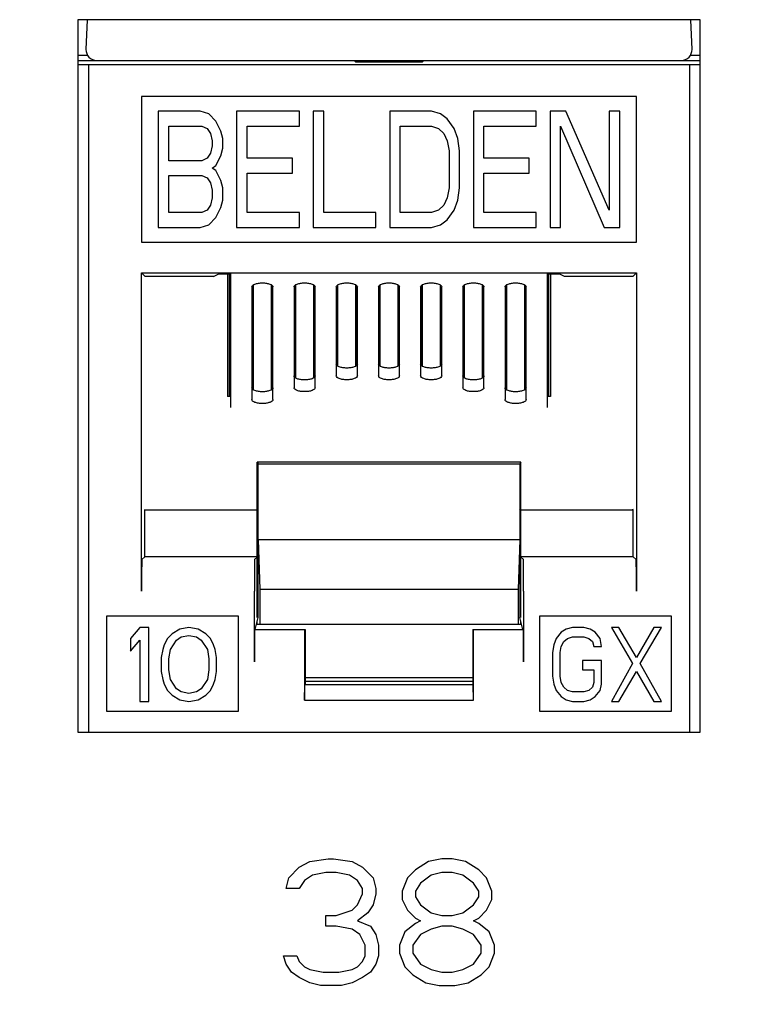
# Model space of a CAD drawing. Extents: x 0 to 25.5, y 0 to 16.5.
# Drawn here: x 6.7 to 7, y 5.9 to 6.4 of the extents above; entities that cross this region are included whole.
import ezdxf

# ---------------------------------------------------------------- set-up
doc = ezdxf.new("R2010")
doc.units = 0
doc.header["$LTSCALE"] = 1.871982911
doc.header["$MEASUREMENT"] = 0
doc.header["$PDMODE"] = 3
doc.header["$PDSIZE"] = 0.3125
doc.layers.get('0').update_dxf_attribs({"linetype": 'CONTINUOUS'})
doc.layers.get('DEFPOINTS').update_dxf_attribs({"linetype": 'CONTINUOUS'})
doc.layers.add('0_COMPONENTS', color=7, linetype='CONTINUOUS')
doc.styles.get("Standard").update_dxf_attribs({"font": 'txt', "width": 0.8})
doc.dimstyles.new('DIMSTYLE_1', dxfattribs={"dimtxt": 0.15, "dimasz": 0.1875, "dimexe": 0.18, "dimexo": 0.0625, "dimgap": 0.09, "dimtad": 0, "dimtih": 1, "dimtoh": 1, "dimdec": 1, "dimzin": 4, "dimtxsty": 'STANDARD', "dimblk": 'CLOSED', "dimblk1": 'CLOSED', "dimblk2": 'CLOSED', "dimcen": 0.09, "dimazin": 3, "dimtfac": 1, "dimtdec": 1, "dimtofl": 0, "dimtmove": 0, "dimatfit": 3, "dimtolj": 1, "dimtzin": 4})

# ---------------------------------------------------------------- blocks, each defined once
blk = doc.blocks.new('_CLOSED')
at = {"color": 0, "linetype": 'BYBLOCK'}
for p, q in [((0, 0), (-1, 0.1666666667)), ((-1, 0.1666666667), (-1, -0.1666666667)), ((-1, -0.1666666667), (0, 0)), ((-1, 0), (0, 0))]:
    blk.add_line(p, q, dxfattribs=at)
blk = doc.blocks.new('*D1')
at = {"color": 0, "linetype": 'BYBLOCK'}
for p, q in [((1.365578885664835, 6.12651193380238), (1.365578885664835, 4.965788543479572)), ((11.23557888566484, 6.12651193380238), (11.23557888566484, 4.965788543479572)), ((1.553078885664835, 5.145788543479572), (5.654962551754021, 5.145788543479572)), ((11.04807888566484, 5.145788543479572), (6.474962551754022, 5.145788543479572))]:
    blk.add_line(p, q, dxfattribs=at)
at = {"layer": 'DEFPOINTS', "color": 0, "linetype": 'BYBLOCK'}
for p in [(1.365578885664835, 6.18901193380238), (11.23557888566484, 6.18901193380238), (1.365578885664835, 5.145788543479572)]:
    blk.add_point(p, dxfattribs=at)
at = {"color": 0, "linetype": 'BYBLOCK', "xscale": 0.1875, "yscale": 0.1875, "zscale": 0.1875, "rotation": 180}
blk.add_blockref('_CLOSED', (1.365578885664835, 5.145788543479572), dxfattribs=at)
at = {"color": 0, "linetype": 'BYBLOCK', "xscale": 0.1875, "yscale": 0.1875, "zscale": 0.1875}
blk.add_blockref('_CLOSED', (11.23557888566484, 5.145788543479572), dxfattribs=at)
at = {"color": 0, "linetype": 'BYBLOCK', "insert": (6.064962551754022, 5.145788543479572), "char_height": 0.12, "attachment_point": 5}
blk.add_mtext('\\A1;19.74\\P [501.40]', dxfattribs=at)

msp = doc.modelspace()

# ---------------------------------------------------------------- linework, layer by layer
at = {"layer": '0_COMPONENTS', "color": 7, "linetype": 'CONTINUOUS'}
for p, q in [((6.678078885664835, 6.382011933802382), (6.678078885664835, 6.044511933802379)), ((6.973078885664833, 6.382011933802382), (6.678078885664835, 6.382011933802382)), ((6.682485625564837, 6.382011933802382), (6.681992807464837, 6.36789946830238)), ((6.969164963964836, 6.36789946830238), (6.968672145764835, 6.382011933802382)), ((6.973078885664833, 6.044511933802379), (6.973078885664833, 6.382011933802382)), ((6.678578885664834, 6.365273408002381), (6.682691609564834, 6.365273408002381)), ((6.678578885664834, 6.362638903102379), (6.686989761564835, 6.362638903102379)), ((6.686989761564835, 6.362724970802379), (6.964168009864835, 6.362724970802379)), ((6.809097741464832, 6.362638903102379), (6.809830854164836, 6.361905790402382)), ((6.809831951564835, 6.362731489602382), (6.809830854164836, 6.361905790402382)), ((6.841326917164835, 6.361905790402382), (6.809830854164836, 6.361905790402382)), ((6.841326917264837, 6.361905790402382), (6.841325819864835, 6.362731489602382)), ((6.842060029964834, 6.362638903102379), (6.841326917164835, 6.361905790402382)), ((6.964168009864835, 6.362638903102379), (6.972578885664838, 6.362638903102379)), ((6.968468810464834, 6.365273408002381), (6.972578885664838, 6.365273408002381)), ((6.678578885664834, 6.360761821502379), (6.972578885664838, 6.360761821502379)), ((6.683203885664835, 6.36076193380238), (6.683203885664835, 6.044511933802379)), ((6.967953885664834, 6.36076193380238), (6.967953885664834, 6.044511933802379)), ((6.708328885664834, 6.345636933802382), (6.708328885664834, 6.276636933802379)), ((6.942828885664838, 6.345636933802382), (6.708328885664834, 6.345636933802382)), ((6.942828885664838, 6.276636933802379), (6.942828885664838, 6.345636933802382)), ((6.716266385364833, 6.33863693400238), (6.716266385364833, 6.283636934002381)), ((6.736066385364836, 6.33863693400238), (6.716266385364833, 6.33863693400238)), ((6.740191386164835, 6.337466721402379), (6.736066385364836, 6.33863693400238)), ((6.753391385364836, 6.33863693400238), (6.753391385364836, 6.283636934002381)), ((6.783091385364834, 6.33863693400238), (6.753391385364836, 6.33863693400238)), ((6.783091385364834, 6.331615658202381), (6.783091385364834, 6.33863693400238)), ((6.789691383764833, 6.33863693400238), (6.789691383764833, 6.283636934002381)), ((6.794641383764834, 6.33863693400238), (6.789691383764833, 6.33863693400238)), ((6.794641383764834, 6.290658210602381), (6.794641383764834, 6.33863693400238)), ((6.825991382164837, 6.33863693400238), (6.825991382164837, 6.283636934002381)), ((6.845791382164833, 6.33863693400238), (6.825991382164837, 6.33863693400238)), ((6.849916385364835, 6.337466721402379), (6.845791382164833, 6.33863693400238)), ((6.865591382164837, 6.33863693400238), (6.865591382164837, 6.283636934002381)), ((6.895291391664834, 6.33863693400238), (6.865591382164837, 6.33863693400238)), ((6.895291391664834, 6.331615658202381), (6.895291391664834, 6.33863693400238)), ((6.901891385364834, 6.33863693400238), (6.901891385364834, 6.283636934002381)), ((6.909316385364832, 6.33863693400238), (6.901891385364834, 6.33863693400238)), ((6.929941391664833, 6.291828423202382), (6.909316385364832, 6.33863693400238)), ((6.929941391664833, 6.33863693400238), (6.929941391664833, 6.291828423202382)), ((6.934891391664834, 6.33863693400238), (6.929941391664833, 6.33863693400238)), ((6.934891391664834, 6.283636934002381), (6.934891391664834, 6.33863693400238)), ((6.743491385364834, 6.333956083502379), (6.740191386164835, 6.337466721402379)), ((6.745966385364834, 6.329275233002377), (6.743491385364834, 6.333956083502379)), ((6.853216382164835, 6.335126296102381), (6.849916385364835, 6.337466721402379)), ((6.856516388464833, 6.330445445602379), (6.853216382164835, 6.335126296102381)), ((6.721216385364833, 6.315232678202378), (6.721216385364833, 6.331615658202381)), ((6.721216385364833, 6.331615658202381), (6.736891384564835, 6.331615658202381)), ((6.736891384564835, 6.331615658202381), (6.739366384564835, 6.330445445602379)), ((6.739366384564835, 6.330445445602379), (6.741016385364837, 6.328105020302381)), ((6.746791384564837, 6.325764595102378), (6.745966385364834, 6.329275233002377)), ((6.758341385364837, 6.316402890802379), (6.758341385364837, 6.331615658202381)), ((6.758341385364837, 6.331615658202381), (6.783091385364834, 6.331615658202381)), ((6.830941382164838, 6.290658210602381), (6.830941382164838, 6.331615658202381)), ((6.830941382164838, 6.331615658202381), (6.845791382164833, 6.331615658202381)), ((6.845791382164833, 6.331615658202381), (6.849091388464835, 6.330445445602379)), ((6.849091388464835, 6.330445445602379), (6.851566388464835, 6.328105020302381)), ((6.858166382164836, 6.325764595102378), (6.856516388464833, 6.330445445602379)), ((6.870541382164838, 6.316402890802379), (6.870541382164838, 6.331615658202381)), ((6.870541382164838, 6.331615658202381), (6.895291391664834, 6.331615658202381)), ((6.906841385364835, 6.283636934002381), (6.906841385364835, 6.331615658202381)), ((6.906841385364835, 6.331615658202381), (6.927466391664836, 6.283636934002381)), ((6.741016385364837, 6.328105020302381), (6.741841384564836, 6.324594379202381)), ((6.741841384564836, 6.324594379202381), (6.741841384564836, 6.322253953902383)), ((6.746791384564837, 6.321083741302381), (6.746791384564837, 6.325764595102378)), ((6.851566388464835, 6.328105020302381), (6.853216382164835, 6.324594379202381)), ((6.853216382164835, 6.324594379202381), (6.854041388464836, 6.319913528702379)), ((6.858991388464837, 6.319913528702379), (6.858166382164836, 6.325764595102378)), ((6.741841384564836, 6.322253953902383), (6.741016385364837, 6.318743316102381)), ((6.745966385364834, 6.317573103402381), (6.746791384564837, 6.321083741302381)), ((6.854041388464836, 6.319913528702379), (6.854041388464836, 6.30236033760238)), ((6.858991388464837, 6.30236033760238), (6.858991388464837, 6.319913528702379)), ((6.736891384564835, 6.315232678202378), (6.721216385364833, 6.315232678202378)), ((6.739366384564835, 6.316402890802379), (6.736891384564835, 6.315232678202378)), ((6.741016385364837, 6.318743316102381), (6.739366384564835, 6.316402890802379)), ((6.743491385364834, 6.31289225290238), (6.745966385364834, 6.317573103402381)), ((6.779791383764834, 6.316402890802379), (6.758341385364837, 6.316402890802379)), ((6.779791383764834, 6.30938161500238), (6.779791383764834, 6.316402890802379)), ((6.891991385364832, 6.316402890802379), (6.870541382164838, 6.316402890802379)), ((6.891991385364832, 6.30938161500238), (6.891991385364832, 6.316402890802379)), ((6.741841384564836, 6.311722040302378), (6.743491385364834, 6.31289225290238)), ((6.743491385364834, 6.31055182770238), (6.741841384564836, 6.311722040302378)), ((6.745966385364834, 6.305870977202382), (6.743491385364834, 6.31055182770238)), ((6.721216385364833, 6.290658210602381), (6.721216385364833, 6.308211402402378)), ((6.721216385364833, 6.308211402402378), (6.736891384564835, 6.308211402402378)), ((6.736891384564835, 6.308211402402378), (6.739366384564835, 6.30704118980238)), ((6.739366384564835, 6.30704118980238), (6.741016385364837, 6.304700764502378)), ((6.746791384564837, 6.30236033760238), (6.745966385364834, 6.305870977202382)), ((6.758341385364837, 6.290658210602381), (6.758341385364837, 6.30938161500238)), ((6.758341385364837, 6.30938161500238), (6.779791383764834, 6.30938161500238)), ((6.870541382164838, 6.290658210602381), (6.870541382164838, 6.30938161500238)), ((6.870541382164838, 6.30938161500238), (6.891991385364832, 6.30938161500238)), ((6.741016385364837, 6.304700764502378), (6.741841384564836, 6.301190125002378)), ((6.741841384564836, 6.301190125002378), (6.741841384564836, 6.297679487102378)), ((6.746791384564837, 6.29650927450238), (6.746791384564837, 6.30236033760238)), ((6.854041388464836, 6.30236033760238), (6.853216382164835, 6.297679487102378)), ((6.858166382164836, 6.29650927450238), (6.858991388464837, 6.30236033760238)), ((6.741841384564836, 6.297679487102378), (6.741016385364837, 6.29416884930238)), ((6.745966385364834, 6.292998635802377), (6.746791384564837, 6.29650927450238)), ((6.853216382164835, 6.297679487102378), (6.851566388464835, 6.29416884930238)), ((6.856516388464833, 6.291828423202382), (6.858166382164836, 6.29650927450238)), ((6.739366384564835, 6.291828423202382), (6.736891384564835, 6.290658210602381)), ((6.741016385364837, 6.29416884930238), (6.739366384564835, 6.291828423202382)), ((6.743491385364834, 6.288317784902382), (6.745966385364834, 6.292998635802377)), ((6.849091388464835, 6.291828423202382), (6.845791382164833, 6.290658210602381)), ((6.851566388464835, 6.29416884930238), (6.849091388464835, 6.291828423202382)), ((6.853216382164835, 6.287147572302381), (6.856516388464833, 6.291828423202382)), ((6.736891384564835, 6.290658210602381), (6.721216385364833, 6.290658210602381)), ((6.740191386164835, 6.284807146702377), (6.743491385364834, 6.288317784902382)), ((6.783091385364834, 6.290658210602381), (6.758341385364837, 6.290658210602381)), ((6.783091385364834, 6.283636934002381), (6.783091385364834, 6.290658210602381)), ((6.819391388464837, 6.290658210602381), (6.794641383764834, 6.290658210602381)), ((6.819391388464837, 6.283636934002381), (6.819391388464837, 6.290658210602381)), ((6.845791382164833, 6.290658210602381), (6.830941382164838, 6.290658210602381)), ((6.849916385364835, 6.284807146702377), (6.853216382164835, 6.287147572302381)), ((6.895291391664834, 6.290658210602381), (6.870541382164838, 6.290658210602381)), ((6.895291391664834, 6.283636934002381), (6.895291391664834, 6.290658210602381)), ((6.716266385364833, 6.283636934002381), (6.736066385364836, 6.283636934002381)), ((6.736066385364836, 6.283636934002381), (6.740191386164835, 6.284807146702377)), ((6.753391385364836, 6.283636934002381), (6.783091385364834, 6.283636934002381)), ((6.789691383764833, 6.283636934002381), (6.819391388464837, 6.283636934002381)), ((6.825991382164837, 6.283636934002381), (6.845791382164833, 6.283636934002381)), ((6.845791382164833, 6.283636934002381), (6.849916385364835, 6.284807146702377)), ((6.865591382164837, 6.283636934002381), (6.895291391664834, 6.283636934002381)), ((6.901891385364834, 6.283636934002381), (6.906841385364835, 6.283636934002381)), ((6.927466391664836, 6.283636934002381), (6.934891391664834, 6.283636934002381)), ((6.708328885664834, 6.276636933802379), (6.942828885664838, 6.276636933802379)), ((6.708328885664834, 6.111267265702381), (6.708328885664834, 6.262136933802381)), ((6.710113530164833, 6.26035228940238), (6.708328885664834, 6.262136933802381)), ((6.708328885664834, 6.262136933802381), (6.942828885664838, 6.262136933802381)), ((6.742384608864835, 6.26035228940238), (6.710113530164833, 6.26035228940238)), ((6.742384608864835, 6.26035228940238), (6.744880683064835, 6.261600231502378)), ((6.744880683064835, 6.261600231502378), (6.750578885664837, 6.261600231502378)), ((6.749078885664836, 6.261600231502378), (6.749078885664836, 6.203481160002379)), ((6.749773140664836, 6.261600231502378), (6.749773140664836, 6.203481160002379)), ((6.750081366664837, 6.261600231502378), (6.750090219764836, 6.203481160002379)), ((6.750578885664837, 6.198342014602382), (6.750578885664837, 6.261600231502378)), ((6.900578885664835, 6.261600231502378), (6.900578885664835, 6.198342014602382)), ((6.900578885664835, 6.261600231502378), (6.906277088264837, 6.261600231502378)), ((6.901076404764837, 6.261600231502378), (6.901067551664834, 6.203481160002379)), ((6.901384630664836, 6.203481160002379), (6.901384630664836, 6.261600231502378)), ((6.902078885664835, 6.261600231502378), (6.902078885664835, 6.203481160002379)), ((6.908773162564835, 6.26035228940238), (6.906277088264837, 6.261600231502378)), ((6.941044241264834, 6.26035228940238), (6.908773162564835, 6.26035228940238)), ((6.941044241264834, 6.26035228940238), (6.942828885664838, 6.262136933802381)), ((6.942828885664838, 6.262136933802381), (6.942828885664838, 6.111267265702381)), ((6.760578885664835, 6.25546952010238), (6.760578885664835, 6.202088080502378)), ((6.761075589964832, 6.25625139000238), (6.761068068364835, 6.20687353060238)), ((6.761384630664836, 6.206696053602379), (6.761384630664836, 6.25642465000238)), ((6.769773140664835, 6.25642465000238), (6.769773140664835, 6.206696053602379)), ((6.770082181364835, 6.25625139000238), (6.770089703064833, 6.20687353060238)), ((6.770578885664836, 6.202088080502378), (6.770578885664836, 6.25546952010238)), ((6.780578885664838, 6.25546952010238), (6.780578885664838, 6.20770717940238)), ((6.781075589964836, 6.25625139000238), (6.781068924264837, 6.212492149702381)), ((6.781384630664835, 6.212315152502381), (6.781384630664835, 6.25642465000238)), ((6.789773140664835, 6.25642465000238), (6.789773140664835, 6.212315152502381)), ((6.790082181364834, 6.25625139000238), (6.790088847164835, 6.212492149702381)), ((6.790578885664836, 6.20770717940238), (6.790578885664836, 6.25546952010238)), ((6.800578885664834, 6.25546952010238), (6.800578885664834, 6.213326278302379)), ((6.801075589964835, 6.25625139000238), (6.801069780164834, 6.218110768802379)), ((6.801384630664835, 6.217934251402379), (6.801384630664835, 6.25642465000238)), ((6.809773140664838, 6.25642465000238), (6.809773140664838, 6.217934251402379)), ((6.810082181364834, 6.25625139000238), (6.810087991264837, 6.218110768802379)), ((6.810578885664835, 6.213326278302379), (6.810578885664835, 6.25546952010238)), ((6.820578885664837, 6.25546952010238), (6.820578885664837, 6.213326278302379)), ((6.821075589964835, 6.25625139000238), (6.821069780164834, 6.218110768802379)), ((6.821384630664838, 6.217934251402379), (6.821384630664838, 6.25642465000238)), ((6.829773140664834, 6.25642465000238), (6.829773140664834, 6.217934251402379)), ((6.830082181364837, 6.25625139000238), (6.830087991264833, 6.218110768802379)), ((6.830578885664835, 6.213326278302379), (6.830578885664835, 6.25546952010238)), ((6.840578885664833, 6.25546952010238), (6.840578885664833, 6.213326278302379)), ((6.841075589964834, 6.25625139000238), (6.841069780164837, 6.218110768802379)), ((6.841384630664834, 6.217934251402379), (6.841384630664834, 6.25642465000238)), ((6.849773140664837, 6.25642465000238), (6.849773140664837, 6.217934251402379)), ((6.850082181364833, 6.25625139000238), (6.850087991264836, 6.218110768802379)), ((6.850578885664838, 6.213326278302379), (6.850578885664838, 6.25546952010238)), ((6.860578885664836, 6.25546952010238), (6.860578885664836, 6.20770717940238)), ((6.861075589964834, 6.25625139000238), (6.861068924264835, 6.212492149702381)), ((6.861384630664837, 6.212315152502381), (6.861384630664837, 6.25642465000238)), ((6.869773140664833, 6.25642465000238), (6.869773140664833, 6.212315152502381)), ((6.870082181364836, 6.25625139000238), (6.870088847164837, 6.212492149702381)), ((6.870578885664834, 6.20770717940238), (6.870578885664834, 6.25546952010238)), ((6.880578885664836, 6.25546952010238), (6.880578885664836, 6.202088080502378)), ((6.881075589964837, 6.25625139000238), (6.881068068364833, 6.20687353060238)), ((6.881384630664833, 6.206696053602379), (6.881384630664833, 6.25642465000238)), ((6.889773140664836, 6.25642465000238), (6.889773140664836, 6.206696053602379)), ((6.890082181364836, 6.25625139000238), (6.890089703064838, 6.20687353060238)), ((6.890578885664837, 6.202088080502378), (6.890578885664837, 6.25546952010238)), ((6.750578885664837, 6.203481160002379), (6.749078885664836, 6.203481160002379)), ((6.902078885664835, 6.203481160002379), (6.900578885664835, 6.203481160002379)), ((6.763168691664834, 6.098863940002381), (6.763168691664834, 6.172396089102378)), ((6.763168691664834, 6.172396089102378), (6.763578885664835, 6.171575826002382)), ((6.887989079764836, 6.172396089102378), (6.763168691664834, 6.172396089102378)), ((6.763578885664835, 6.098863940002381), (6.763578885664835, 6.171575826002382)), ((6.763578885664835, 6.171575826002382), (6.887578885664837, 6.171575826002382)), ((6.887989079764836, 6.172396089102378), (6.887578885664837, 6.171575826002382)), ((6.887578885664837, 6.171575826002382), (6.887578885664837, 6.098863940002381)), ((6.887989079764836, 6.098863940002381), (6.887989079764836, 6.172396089102378)), ((6.709838633864834, 6.14963693380238), (6.710113530164833, 6.150186768402378)), ((6.709838633864834, 6.127646682002378), (6.709838633864834, 6.14963693380238)), ((6.763303989364836, 6.14963693380238), (6.709838633864834, 6.14963693380238)), ((6.763303989364836, 6.14963693380238), (6.763578885664835, 6.150186768402378)), ((6.763303989364836, 6.127646682002378), (6.763303989364836, 6.14963693380238)), ((6.887853782064838, 6.14963693380238), (6.887578885664837, 6.150186768402378)), ((6.887853782064838, 6.127646682002378), (6.887853782064838, 6.14963693380238)), ((6.941319137564832, 6.14963693380238), (6.887853782064838, 6.14963693380238)), ((6.941319137564832, 6.14963693380238), (6.941044241264834, 6.150186768402378)), ((6.941319137564832, 6.127646682002378), (6.941319137564832, 6.14963693380238)), ((6.763578885664835, 6.135581309002379), (6.764451638964836, 6.112212115502381)), ((6.887578885664837, 6.135581309002379), (6.763578885664835, 6.135581309002379)), ((6.887578885664837, 6.135581309002379), (6.886706132464838, 6.112212115502381)), ((6.708458646364832, 6.12626669450238), (6.709838633864834, 6.127646682002378)), ((6.763303989364836, 6.127646682002378), (6.709838633864834, 6.127646682002378)), ((6.761924001964836, 6.12626669450238), (6.763303989364836, 6.127646682002378)), ((6.889233769464838, 6.12626669450238), (6.887853782064838, 6.127646682002378)), ((6.941319137564832, 6.127646682002378), (6.887853782064838, 6.127646682002378)), ((6.942699125064834, 6.12626669450238), (6.941319137564832, 6.127646682002378)), ((6.761794241264834, 6.077913827502378), (6.761794241264834, 6.111267265702381)), ((6.764451638964836, 6.112212115502381), (6.764451638964836, 6.09558740120238)), ((6.764451638964836, 6.112212115502381), (6.886706132464838, 6.112212115502381)), ((6.886706132464838, 6.112212115502381), (6.886706132464838, 6.09558740120238)), ((6.889363530164836, 6.111267265702381), (6.889363530164836, 6.077913827502378)), ((6.691794241264837, 6.099511933802383), (6.691794241264837, 6.054511933802381)), ((6.754294241264837, 6.099511933802383), (6.691794241264837, 6.099511933802383)), ((6.754294241264837, 6.054511933802381), (6.754294241264837, 6.099511933802383)), ((6.762147679364837, 6.093136933802381), (6.763578885664835, 6.098863940002381)), ((6.888397708464836, 6.09558740120238), (6.762760062964837, 6.09558740120238)), ((6.763168691664834, 6.09558740120238), (6.763168691664834, 6.097222538902379)), ((6.889010092064836, 6.093136933802381), (6.887578885664837, 6.098863940002381)), ((6.887989079764836, 6.09558740120238), (6.887989079764836, 6.097222538902379)), ((6.896863530164836, 6.099511933802383), (6.896863530164836, 6.054511933802381)), ((6.959363530164836, 6.099511933802383), (6.896863530164836, 6.099511933802383)), ((6.959363530164836, 6.054511933802381), (6.959363530164836, 6.099511933802383)), ((6.707453885664833, 6.094136933802382), (6.703078885664837, 6.08892416850238)), ((6.711828885664836, 6.094136933802382), (6.707453885664833, 6.094136933802382)), ((6.711828885664836, 6.059136933802378), (6.711828885664836, 6.094136933802382)), ((6.722766385664833, 6.09115821080238), (6.720578885664835, 6.08892416850238)), ((6.726412219764835, 6.09339225310238), (6.722766385664833, 6.09115821080238)), ((6.730787219764835, 6.094136933802382), (6.726412219764835, 6.09339225310238)), ((6.735162219764835, 6.09339225310238), (6.730787219764835, 6.094136933802382)), ((6.738808053764835, 6.09115821080238), (6.735162219764835, 6.09339225310238)), ((6.740995553764833, 6.08892416850238), (6.738808053764835, 6.09115821080238)), ((6.761924001964836, 6.09291325640238), (6.762147679364837, 6.093136933802381)), ((6.762147679364837, 6.093136933802381), (6.785828885664834, 6.093136933802381)), ((6.785605208264833, 6.09291325640238), (6.785828885664834, 6.093136933802381)), ((6.785828885664834, 6.093136933802381), (6.785828885664834, 6.06705499620238)), ((6.865328885664837, 6.093136933802381), (6.865328885664837, 6.06705499620238)), ((6.865552563164833, 6.09291325640238), (6.865328885664837, 6.093136933802381)), ((6.865328885664837, 6.093136933802381), (6.889010092064836, 6.093136933802381)), ((6.889233769464838, 6.09291325640238), (6.889010092064836, 6.093136933802381)), ((6.907227707964836, 6.091902891502379), (6.904856952464833, 6.08892416850238)), ((6.909598463964834, 6.09339225310238), (6.907227707964836, 6.091902891502379)), ((6.912561908664834, 6.094136933802382), (6.909598463964834, 6.09339225310238)), ((6.917896108064838, 6.094136933802382), (6.912561908664834, 6.094136933802382)), ((6.920859553264833, 6.09339225310238), (6.917896108064838, 6.094136933802382)), ((6.923230308364836, 6.091902891502379), (6.920859553264833, 6.09339225310238)), ((6.925601065164834, 6.08892416850238), (6.923230308364836, 6.091902891502379)), ((6.930935265464832, 6.094136933802382), (6.941010977564837, 6.077009274202382)), ((6.934491397264836, 6.094136933802382), (6.930935265464832, 6.094136933802382)), ((6.942789044364837, 6.079987997302382), (6.934491397264836, 6.094136933802382)), ((6.951086688064834, 6.094136933802382), (6.942789044364837, 6.079987997302382)), ((6.944567111064835, 6.077009274202382), (6.954642821564832, 6.094136933802382)), ((6.954642821564832, 6.094136933802382), (6.951086688064834, 6.094136933802382)), ((6.703078885664837, 6.08892416850238), (6.703078885664837, 6.08296672030238)), ((6.703078885664837, 6.08296672030238), (6.707453885664833, 6.08817948770238)), ((6.707453885664833, 6.08817948770238), (6.707453885664833, 6.059136933802378)), ((6.719120552764835, 6.085945445502382), (6.718391385664837, 6.083711401102381)), ((6.720578885664835, 6.08892416850238), (6.719120552764835, 6.085945445502382)), ((6.722037219764836, 6.083711401102381), (6.724953885664835, 6.08817948770238)), ((6.724953885664835, 6.08817948770238), (6.727141385664837, 6.089668849302377)), ((6.727141385664837, 6.089668849302377), (6.730787219764835, 6.09041353000238)), ((6.730787219764835, 6.09041353000238), (6.734433051664837, 6.089668849302377)), ((6.734433051664837, 6.089668849302377), (6.736620551664835, 6.08817948770238)), ((6.736620551664835, 6.08817948770238), (6.739537217664832, 6.083711401102381)), ((6.742453885664837, 6.085945445502382), (6.740995553764833, 6.08892416850238)), ((6.743183053764835, 6.083711401102381), (6.742453885664837, 6.085945445502382)), ((6.903671574664834, 6.085945445502382), (6.903078885664833, 6.082222039602378)), ((6.904856952464833, 6.08892416850238), (6.903671574664834, 6.085945445502382)), ((6.907227707964836, 6.08520076260238), (6.908413085964835, 6.087434807002381)), ((6.908413085964835, 6.087434807002381), (6.910191152764835, 6.08892416850238)), ((6.910191152764835, 6.08892416850238), (6.912561908664834, 6.089668849302377)), ((6.912561908664834, 6.089668849302377), (6.917896108064838, 6.089668849302377)), ((6.917896108064838, 6.089668849302377), (6.920266864864836, 6.08892416850238)), ((6.920266864864836, 6.08892416850238), (6.922044931664836, 6.087434807002381)), ((6.922044931664836, 6.087434807002381), (6.922637619964835, 6.08520076260238)), ((6.926193753464837, 6.08520076260238), (6.925601065164834, 6.08892416850238)), ((6.718391385664837, 6.083711401102381), (6.717662218664834, 6.079987997302382)), ((6.721308051664835, 6.079243316502378), (6.722037219764836, 6.083711401102381)), ((6.739537217664832, 6.083711401102381), (6.740266385664835, 6.079243316502378)), ((6.743912217664835, 6.079987997302382), (6.743183053764835, 6.083711401102381)), ((6.903078885664833, 6.082222039602378), (6.903078885664833, 6.07105182710238)), ((6.906635019164835, 6.082222039602378), (6.907227707964836, 6.08520076260238)), ((6.906635019164835, 6.07105182710238), (6.906635019164835, 6.082222039602378)), ((6.922637619964835, 6.08520076260238), (6.926193753464837, 6.08520076260238)), ((6.717662218664834, 6.079987997302382), (6.717662218664834, 6.07328587040238)), ((6.721308051664835, 6.07403055120238), (6.721308051664835, 6.079243316502378)), ((6.740266385664835, 6.079243316502378), (6.740266385664835, 6.07403055120238)), ((6.743912217664835, 6.07328587040238), (6.743912217664835, 6.079987997302382)), ((6.785475447564835, 6.077913827502378), (6.785475447564835, 6.059768331002381)), ((6.865682323864835, 6.059768331002381), (6.865682323864835, 6.077913827502378)), ((6.917303419764835, 6.078498635702381), (6.917303419764835, 6.07403055120238)), ((6.926193753464837, 6.078498635702381), (6.917303419764835, 6.078498635702381)), ((6.926193753464837, 6.067328423302378), (6.926193753464837, 6.078498635702381)), ((6.941010977564837, 6.077009274202382), (6.930935265464832, 6.059136933802378)), ((6.954642821564832, 6.059136933802378), (6.944567111064835, 6.077009274202382)), ((6.717662218664834, 6.07328587040238), (6.718391385664837, 6.069562465602381)), ((6.722037219764836, 6.069562465602381), (6.721308051664835, 6.07403055120238)), ((6.740266385664835, 6.07403055120238), (6.739537217664832, 6.069562465602381)), ((6.743183053764835, 6.069562465602381), (6.743912217664835, 6.07328587040238)), ((6.917303419764835, 6.07403055120238), (6.922637619964835, 6.07403055120238)), ((6.922637619964835, 6.07403055120238), (6.922637619964835, 6.06807310400238)), ((6.934491397264836, 6.059136933802378), (6.942789044364837, 6.07328587040238)), ((6.942789044364837, 6.07328587040238), (6.951086688064834, 6.059136933802378)), ((6.718391385664837, 6.069562465602381), (6.719120552764835, 6.067328423302378)), ((6.719120552764835, 6.067328423302378), (6.720578885664835, 6.064349699702383)), ((6.724953885664835, 6.06509438050238), (6.722037219764836, 6.069562465602381)), ((6.739537217664832, 6.069562465602381), (6.736620551664835, 6.06509438050238)), ((6.740995553764833, 6.064349699702383), (6.742453885664837, 6.067328423302378)), ((6.742453885664837, 6.067328423302378), (6.743183053764835, 6.069562465602381)), ((6.865328885664837, 6.070246961802379), (6.785828885664834, 6.070246961802379)), ((6.865328885664837, 6.068501721102379), (6.785828885664834, 6.068501721102379)), ((6.903078885664833, 6.07105182710238), (6.903671574664834, 6.067328423302378)), ((6.903671574664834, 6.067328423302378), (6.904856952464833, 6.064349699702383)), ((6.907227707964836, 6.06807310400238), (6.906635019164835, 6.07105182710238)), ((6.908413085964835, 6.065839061702381), (6.907227707964836, 6.06807310400238)), ((6.922637619964835, 6.06807310400238), (6.922044931664836, 6.065839061702381)), ((6.925601065164834, 6.064349699702383), (6.926193753464837, 6.067328423302378)), ((6.720578885664835, 6.064349699702383), (6.722766385664833, 6.062115657102382)), ((6.727141385664837, 6.063605018902379), (6.724953885664835, 6.06509438050238)), ((6.730787219764835, 6.06286033820238), (6.727141385664837, 6.063605018902379)), ((6.734433051664837, 6.063605018902379), (6.730787219764835, 6.06286033820238)), ((6.736620551664835, 6.06509438050238), (6.734433051664837, 6.063605018902379)), ((6.738808053764835, 6.062115657102382), (6.740995553764833, 6.064349699702383)), ((6.785475447564835, 6.059768331002381), (6.785712767764835, 6.06705499620238)), ((6.785712767764835, 6.06705499620238), (6.865445003664835, 6.06705499620238)), ((6.865682323864835, 6.059768331002381), (6.865445003664835, 6.06705499620238)), ((6.904856952464833, 6.064349699702383), (6.907227707964836, 6.06137097640238)), ((6.910191152764835, 6.064349699702383), (6.908413085964835, 6.065839061702381)), ((6.912561908664834, 6.063605018902379), (6.910191152764835, 6.064349699702383)), ((6.917896108064838, 6.063605018902379), (6.912561908664834, 6.063605018902379)), ((6.920266864864836, 6.064349699702383), (6.917896108064838, 6.063605018902379)), ((6.922044931664836, 6.065839061702381), (6.920266864864836, 6.064349699702383)), ((6.923230308364836, 6.06137097640238), (6.925601065164834, 6.064349699702383)), ((6.707453885664833, 6.059136933802378), (6.711828885664836, 6.059136933802378)), ((6.722766385664833, 6.062115657102382), (6.726412219764835, 6.05988161470238)), ((6.726412219764835, 6.05988161470238), (6.730787219764835, 6.059136933802378)), ((6.730787219764835, 6.059136933802378), (6.735162219764835, 6.05988161470238)), ((6.735162219764835, 6.05988161470238), (6.738808053764835, 6.062115657102382)), ((6.785475447564835, 6.059768331002381), (6.865682323864835, 6.059768331002381)), ((6.907227707964836, 6.06137097640238), (6.909598463964834, 6.05988161470238)), ((6.909598463964834, 6.05988161470238), (6.912561908664834, 6.059136933802378)), ((6.912561908664834, 6.059136933802378), (6.917896108064838, 6.059136933802378)), ((6.917896108064838, 6.059136933802378), (6.920859553264833, 6.05988161470238)), ((6.920859553264833, 6.05988161470238), (6.923230308364836, 6.06137097640238)), ((6.930935265464832, 6.059136933802378), (6.934491397264836, 6.059136933802378)), ((6.951086688064834, 6.059136933802378), (6.954642821564832, 6.059136933802378)), ((6.691794241264837, 6.054511933802381), (6.754294241264837, 6.054511933802381)), ((6.896863530164836, 6.054511933802381), (6.959363530164836, 6.054511933802381)), ((6.678078885664835, 6.044511933802379), (6.973078885664833, 6.044511933802379)), ((6.788078873464833, 5.98323533820238), (6.796828873164834, 5.984511933802381)), ((6.796828873164834, 5.984511933802381), (6.799328874364836, 5.984511933802381)), ((6.799328874364836, 5.984511933802381), (6.808078874964835, 5.98323533820238)), ((6.850578873764835, 5.984511933802381), (6.844328876164838, 5.98323533820238)), ((6.855578876164834, 5.984511933802381), (6.850578873764835, 5.984511933802381)), ((6.861828873764836, 5.98323533820238), (6.855578876164834, 5.984511933802381)), ((6.778078873864835, 5.975575764702381), (6.783078873764836, 5.980682147102378)), ((6.783078873764836, 5.980682147102378), (6.788078873464833, 5.98323533820238)), ((6.808078874964835, 5.98323533820238), (6.813078873764837, 5.980682147102378)), ((6.813078873764837, 5.980682147102378), (6.818078872564833, 5.975575764702381)), ((6.838078871364836, 5.979405551502381), (6.834328874964832, 5.975575764702381)), ((6.844328876164838, 5.98323533820238), (6.838078871364836, 5.979405551502381)), ((6.868078871364837, 5.979405551502381), (6.861828873764836, 5.98323533820238)), ((6.871828871364833, 5.975575764702381), (6.868078871364837, 5.979405551502381)), ((6.776828873864837, 5.97046938230238), (6.778078873864835, 5.975575764702381)), ((6.785578874064832, 5.97429916910238), (6.783078873764836, 5.97046938230238)), ((6.789328874064836, 5.976852360302381), (6.785578874064832, 5.97429916910238)), ((6.795578874364836, 5.978128955902378), (6.789328874064836, 5.976852360302381)), ((6.800578873164838, 5.978128955902378), (6.795578874364836, 5.978128955902378)), ((6.806828872564836, 5.976852360302381), (6.800578873164838, 5.978128955902378)), ((6.810578872564832, 5.97429916910238), (6.806828872564836, 5.976852360302381)), ((6.813078873764837, 5.97046938230238), (6.810578872564832, 5.97429916910238)), ((6.818078872564833, 5.975575764702381), (6.819328874964835, 5.97046938230238)), ((6.834328874964832, 5.975575764702381), (6.831828873764834, 5.969192783102379)), ((6.845578871364836, 5.976852360302381), (6.840578876164834, 5.97302257350238)), ((6.850578873764835, 5.978128955902378), (6.845578871364836, 5.976852360302381)), ((6.855578876164834, 5.978128955902378), (6.850578873764835, 5.978128955902378)), ((6.860578871364837, 5.976852360302381), (6.855578876164834, 5.978128955902378)), ((6.865578873764832, 5.97302257350238), (6.860578871364837, 5.976852360302381)), ((6.874328876164835, 5.969192783102379), (6.871828871364833, 5.975575764702381)), ((6.783078873764836, 5.97046938230238), (6.776828873864837, 5.97046938230238)), ((6.813078873764837, 5.967916187602381), (6.813078873764837, 5.97046938230238)), ((6.819328874964835, 5.97046938230238), (6.819328874964835, 5.967916187602381)), ((6.840578876164834, 5.97302257350238), (6.838078871364836, 5.969192783102379)), ((6.868078871364837, 5.969192783102379), (6.865578873764832, 5.97302257350238)), ((6.810578872564832, 5.962809805202379), (6.813078873764837, 5.967916187602381)), ((6.819328874964835, 5.967916187602381), (6.818078872564833, 5.962809805202379)), ((6.831828873764834, 5.969192783102379), (6.831828873764834, 5.96536299640238)), ((6.831828873764834, 5.96536299640238), (6.834328874964832, 5.960256614002382)), ((6.838078871364836, 5.969192783102379), (6.838078871364836, 5.96663959200238)), ((6.838078871364836, 5.96663959200238), (6.840578876164834, 5.962809805202379)), ((6.865578873764832, 5.962809805202379), (6.868078871364837, 5.96663959200238)), ((6.868078871364837, 5.96663959200238), (6.868078871364837, 5.969192783102379)), ((6.871828871364833, 5.960256614002382), (6.874328876164835, 5.96536299640238)), ((6.874328876164835, 5.96536299640238), (6.874328876164835, 5.969192783102379)), ((6.800578873164838, 5.957703422802382), (6.808078874964835, 5.960256614002382)), ((6.808078874964835, 5.960256614002382), (6.810578872564832, 5.962809805202379)), ((6.818078872564833, 5.962809805202379), (6.815578874964835, 5.958980018402379)), ((6.834328874964832, 5.960256614002382), (6.838078871364836, 5.956426827202378)), ((6.840578876164834, 5.962809805202379), (6.845578871364836, 5.958980018402379)), ((6.860578871364837, 5.958980018402379), (6.865578873764832, 5.962809805202379)), ((6.868078871364837, 5.956426827202378), (6.871828871364833, 5.960256614002382)), ((6.795578874364836, 5.952597040402381), (6.795578874364836, 5.957703422802382)), ((6.795578874364836, 5.957703422802382), (6.800578873164838, 5.957703422802382)), ((6.815578874964835, 5.958980018402379), (6.810578872564832, 5.955150231602381)), ((6.838078871364836, 5.956426827202378), (6.840578876164834, 5.955150231602381)), ((6.845578871364836, 5.958980018402379), (6.850578873764835, 5.957703422802382)), ((6.850578873764835, 5.957703422802382), (6.855578876164834, 5.957703422802382)), ((6.855578876164834, 5.957703422802382), (6.860578871364837, 5.958980018402379)), ((6.865578873764832, 5.955150231602381), (6.868078871364837, 5.956426827202378)), ((6.800578873164838, 5.952597040402381), (6.795578874364836, 5.952597040402381)), ((6.808078874964835, 5.951320444902379), (6.800578873164838, 5.952597040402381)), ((6.811828874964835, 5.948767253702378), (6.808078874964835, 5.951320444902379)), ((6.810578872564832, 5.955150231602381), (6.816828873764834, 5.952597040402381)), ((6.816828873764834, 5.952597040402381), (6.819328874964835, 5.948767253702378)), ((6.838078871364836, 5.953873636002381), (6.833078872564833, 5.950043849302382)), ((6.840578876164834, 5.955150231602381), (6.838078871364836, 5.953873636002381)), ((6.845578871364836, 5.951320444902379), (6.840578876164834, 5.948767253702378)), ((6.850578873764835, 5.952597040402381), (6.845578871364836, 5.951320444902379)), ((6.855578876164834, 5.952597040402381), (6.850578873764835, 5.952597040402381)), ((6.860578871364837, 5.951320444902379), (6.855578876164834, 5.952597040402381)), ((6.865578873764832, 5.948767253702378), (6.860578871364837, 5.951320444902379)), ((6.868078871364837, 5.953873636002381), (6.865578873764832, 5.955150231602381)), ((6.873078873764833, 5.950043849302382), (6.868078871364837, 5.953873636002381)), ((6.814328872564836, 5.943660869502381), (6.811828874964835, 5.948767253702378)), ((6.819328874964835, 5.948767253702378), (6.820578873764834, 5.943660869502381)), ((6.833078872564833, 5.950043849302382), (6.830578874964836, 5.943660869502381)), ((6.840578876164834, 5.948767253702378), (6.836828876164837, 5.943660869502381)), ((6.869328873764836, 5.943660869502381), (6.865578873764832, 5.948767253702378)), ((6.875578871364837, 5.943660869502381), (6.873078873764833, 5.950043849302382)), ((6.814328872564836, 5.93855448710238), (6.814328872564836, 5.943660869502381)), ((6.820578873764834, 5.943660869502381), (6.820578873764834, 5.93855448710238)), ((6.830578874964836, 5.943660869502381), (6.830578874964836, 5.93983108270238)), ((6.836828876164837, 5.943660869502381), (6.836828876164837, 5.93983108270238)), ((6.869328873764836, 5.93983108270238), (6.869328873764836, 5.943660869502381)), ((6.875578871364837, 5.93983108270238), (6.875578871364837, 5.943660869502381)), ((6.776828873864837, 5.934724699502379), (6.775578873764836, 5.93855448710238)), ((6.775578873764836, 5.93855448710238), (6.781828873664836, 5.93855448710238)), ((6.781828873664836, 5.93855448710238), (6.783078873764836, 5.936001296002381)), ((6.813078873764837, 5.936001296002381), (6.814328872564836, 5.93855448710238)), ((6.820578873764834, 5.93855448710238), (6.819328874964835, 5.934724699502379)), ((6.830578874964836, 5.93983108270238), (6.833078872564833, 5.933448103902379)), ((6.836828876164837, 5.93983108270238), (6.840578876164834, 5.934724699502379)), ((6.865578873764832, 5.934724699502379), (6.869328873764836, 5.93983108270238)), ((6.873078873764833, 5.933448103902379), (6.875578871364837, 5.93983108270238)), ((6.779328873764833, 5.930894912702378), (6.776828873864837, 5.934724699502379)), ((6.783078873764836, 5.936001296002381), (6.785578874064832, 5.933448103902379)), ((6.785578874064832, 5.933448103902379), (6.788078873464833, 5.932171508302382)), ((6.788078873464833, 5.932171508302382), (6.794328873764833, 5.930894912702378)), ((6.801828873764833, 5.930894912702378), (6.808078874964835, 5.932171508302382)), ((6.808078874964835, 5.932171508302382), (6.810578872564832, 5.933448103902379)), ((6.810578872564832, 5.933448103902379), (6.813078873764837, 5.936001296002381)), ((6.819328874964835, 5.934724699502379), (6.816828873764834, 5.930894912702378)), ((6.833078872564833, 5.933448103902379), (6.836828876164837, 5.929618316702381)), ((6.840578876164834, 5.934724699502379), (6.845578871364836, 5.932171508302382)), ((6.845578871364836, 5.932171508302382), (6.850578873764835, 5.930894912702378)), ((6.855578876164834, 5.930894912702378), (6.860578871364837, 5.932171508302382)), ((6.860578871364837, 5.932171508302382), (6.865578873764832, 5.934724699502379)), ((6.869328873764836, 5.929618316702381), (6.873078873764833, 5.933448103902379)), ((6.783078873764836, 5.928341721102381), (6.779328873764833, 5.930894912702378)), ((6.788078873464833, 5.925788529502377), (6.783078873764836, 5.928341721102381)), ((6.794328873764833, 5.930894912702378), (6.801828873764833, 5.930894912702378)), ((6.813078873764837, 5.928341721102381), (6.808078874964835, 5.925788529502377)), ((6.816828873764834, 5.930894912702378), (6.813078873764837, 5.928341721102381)), ((6.836828876164837, 5.929618316702381), (6.843078873764835, 5.925788529502377)), ((6.850578873764835, 5.930894912702378), (6.855578876164834, 5.930894912702378)), ((6.863078876164835, 5.925788529502377), (6.869328873764836, 5.929618316702381)), ((6.793078873164838, 5.924511933802378), (6.788078873464833, 5.925788529502377)), ((6.803078874364836, 5.924511933802378), (6.793078873164838, 5.924511933802378)), ((6.808078874964835, 5.925788529502377), (6.803078874364836, 5.924511933802378)), ((6.843078873764835, 5.925788529502377), (6.849328871364833, 5.924511933802378)), ((6.849328871364833, 5.924511933802378), (6.856828871364833, 5.924511933802378)), ((6.856828871364833, 5.924511933802378), (6.863078876164835, 5.925788529502377))]:
    msp.add_line(p, q, dxfattribs=at)
for centre, radius, start, end in [((6.686989388664834, 6.367725414502381), 0.0049996475, 178.0049328327, 270.004273135), ((6.964168309764837, 6.367725485002381), 0.0049997334, 269.9965623148, 1.9942304547)]:
    msp.add_arc(centre, radius, start, end, dxfattribs=at)
for centre, start_param, end_param in [((6.708459788764834, 6.111267265702381), 0.0087266463, 1.5707963268), ((6.761925144264834, 6.111267265702381), 0.0087266463, 1.5707963268), ((6.889232627164835, 6.111267265702381), -1.5707963268, -0.0087266463), ((6.942697982664834, 6.111267265702381), -1.5707963268, -0.0087266463), ((6.761925144264834, 6.077913827502378), 0.0087266463, 1.5707963268), ((6.785606350564835, 6.077913827502378), 0.0087266463, 1.5707963268), ((6.865551420864834, 6.077913827502378), -1.5707963268, -0.0087266463), ((6.889232627164835, 6.077913827502378), -1.5707963268, -0.0087266463)]:
    msp.add_ellipse(centre, major_axis=(0, 0.015), ratio=0.0087268678, start_param=start_param, end_param=end_param, dxfattribs=at)
for points, start_tangent, end_tangent in [([(6.760578885664835, 6.25546952010238), (6.760959488064836, 6.256186298702382), (6.762043351764834, 6.256793954402379), (6.763665468564835, 6.257199976902378), (6.765578885664835, 6.257342553002381), (6.767492302864834, 6.257199976902378), (6.769114419564835, 6.256793954402379), (6.770198283364834, 6.256186298702382), (6.770578885664836, 6.25546952010238)], (0, 1), (0, -1)), ([(6.780578885664836, 6.25546952010238), (6.780959488064836, 6.256186298702382), (6.782043351764834, 6.256793954402379), (6.783665468564836, 6.257199976902378), (6.785578885664835, 6.257342553002381), (6.787492302864834, 6.257199976902378), (6.789114419564836, 6.256793954402379), (6.790198283364836, 6.256186298702382), (6.790578885664836, 6.25546952010238)], (0, 1), (0, -1)), ([(6.800578885664835, 6.25546952010238), (6.800959488064835, 6.256186298702382), (6.802043351764834, 6.256793954402379), (6.803665468564835, 6.257199976902378), (6.805578885664836, 6.257342553002381), (6.807492302864835, 6.257199976902378), (6.809114419564835, 6.256793954402379), (6.810198283364835, 6.256186298702382), (6.810578885664835, 6.25546952010238)], (0, 1), (0, -1)), ([(6.820578885664835, 6.25546952010238), (6.820959488064835, 6.256186298702382), (6.822043351764835, 6.256793954402379), (6.823665468564835, 6.257199976902378), (6.825578885664836, 6.257342553002381), (6.827492302864835, 6.257199976902378), (6.829114419564835, 6.256793954402379), (6.830198283364835, 6.256186298702382), (6.830578885664835, 6.25546952010238)], (0, 1), (0, -1)), ([(6.840578885664835, 6.25546952010238), (6.840959488064836, 6.256186298702382), (6.842043351764834, 6.256793954402379), (6.843665468564835, 6.257199976902378), (6.845578885664835, 6.257342553002381), (6.847492302864834, 6.257199976902378), (6.849114419564835, 6.256793954402379), (6.850198283364834, 6.256186298702382), (6.850578885664836, 6.25546952010238)], (0, 1), (0, -1)), ([(6.860578885664836, 6.25546952010238), (6.860959488064836, 6.256186298702382), (6.862043351764834, 6.256793954402379), (6.863665468564834, 6.257199976902378), (6.865578885664835, 6.257342553002381), (6.867492302864834, 6.257199976902378), (6.869114419564836, 6.256793954402379), (6.870198283364836, 6.256186298702382), (6.870578885664836, 6.25546952010238)], (0, 1), (0, -1)), ([(6.880578885664836, 6.25546952010238), (6.880959488064835, 6.256186298702382), (6.882043351764834, 6.256793954402379), (6.883665468564836, 6.257199976902378), (6.885578885664835, 6.257342553002381), (6.887492302864835, 6.257199976902378), (6.889114419564836, 6.256793954402379), (6.890198283364835, 6.256186298702382), (6.890578885664835, 6.25546952010238)], (0, 1), (0, -1)), ([(6.810578885664835, 6.218889381402381), (6.810198283364835, 6.218172602702381), (6.809114419564835, 6.217564947102382), (6.807492302864835, 6.21715892460238), (6.805578885664836, 6.21701634850238), (6.803665468564835, 6.21715892460238), (6.802043351764834, 6.217564947102382), (6.800959488064835, 6.218172602702381), (6.800578885664835, 6.218889381402381)], (0, -1), (0, 1)), ([(6.830578885664835, 6.218889381402381), (6.830198283364835, 6.218172602702381), (6.829114419564835, 6.217564947102382), (6.827492302864835, 6.21715892460238), (6.825578885664836, 6.21701634850238), (6.823665468564835, 6.21715892460238), (6.822043351764835, 6.217564947102382), (6.820959488064835, 6.218172602702381), (6.820578885664835, 6.218889381402381)], (0, -1), (0, 1)), ([(6.850578885664836, 6.218889381402381), (6.850198283364834, 6.218172602702381), (6.849114419564835, 6.217564947102382), (6.847492302864834, 6.21715892460238), (6.845578885664835, 6.21701634850238), (6.843665468564835, 6.21715892460238), (6.842043351764834, 6.217564947102382), (6.840959488064836, 6.218172602702381), (6.840578885664835, 6.218889381402381)], (0, -1), (0, 1)), ([(6.790578885664836, 6.213270282502378), (6.790198283364836, 6.212553503802383), (6.789114419564836, 6.211945848202379), (6.787492302864834, 6.211539825702381), (6.785578885664835, 6.211397249602378), (6.783665468564836, 6.211539825702381), (6.782043351764834, 6.211945848202379), (6.780959488064836, 6.212553503802383), (6.780578885664836, 6.213270282502378)], (0, -1), (0, 1)), ([(6.810578885664835, 6.213326278302379), (6.810198283364835, 6.21260949960238), (6.809114419564835, 6.21200184400238), (6.807492302864835, 6.211595821502378), (6.805578885664836, 6.21145324530238), (6.803665468564835, 6.211595821502378), (6.802043351764834, 6.21200184400238), (6.800959488064835, 6.21260949960238), (6.800578885664835, 6.213326278302379)], (0, -1), (0, 1)), ([(6.830578885664835, 6.213326278302379), (6.830198283364835, 6.21260949960238), (6.829114419564835, 6.21200184400238), (6.827492302864835, 6.211595821502378), (6.825578885664836, 6.21145324530238), (6.823665468564835, 6.211595821502378), (6.822043351764835, 6.21200184400238), (6.820959488064835, 6.21260949960238), (6.820578885664835, 6.213326278302379)], (0, -1), (0, 1)), ([(6.850578885664836, 6.213326278302379), (6.850198283364834, 6.21260949960238), (6.849114419564835, 6.21200184400238), (6.847492302864834, 6.211595821502378), (6.845578885664835, 6.21145324530238), (6.843665468564835, 6.211595821502378), (6.842043351764834, 6.21200184400238), (6.840959488064836, 6.21260949960238), (6.840578885664835, 6.213326278302379)], (0, -1), (0, 1)), ([(6.870578885664836, 6.213270282502378), (6.870198283364836, 6.212553503802383), (6.869114419564836, 6.211945848202379), (6.867492302864834, 6.211539825702381), (6.865578885664835, 6.211397249602378), (6.863665468564834, 6.211539825702381), (6.862043351764834, 6.211945848202379), (6.860959488064836, 6.212553503802383), (6.860578885664836, 6.213270282502378)], (0, -1), (0, 1)), ([(6.770578885664836, 6.20765118360238), (6.770198283364834, 6.20693440490238), (6.769114419564835, 6.206326749302377), (6.767492302864834, 6.205920726802379), (6.765578885664835, 6.205778150702379), (6.763665468564835, 6.205920726802379), (6.762043351764834, 6.206326749302377), (6.760959488064836, 6.20693440490238), (6.760578885664835, 6.20765118360238)], (0, -1), (0, 1)), ([(6.790578885664836, 6.20770717940238), (6.790198283364836, 6.206990400702381), (6.789114419564836, 6.206382745102381), (6.787492302864834, 6.205976722602379), (6.785578885664835, 6.205834146402381), (6.783665468564836, 6.205976722602379), (6.782043351764834, 6.206382745102381), (6.780959488064836, 6.206990400702381), (6.780578885664836, 6.20770717940238)], (0, -1), (0, 1)), ([(6.870578885664836, 6.20770717940238), (6.870198283364836, 6.206990400702381), (6.869114419564836, 6.206382745102381), (6.867492302864834, 6.205976722602379), (6.865578885664835, 6.205834146402381), (6.863665468564834, 6.205976722602379), (6.862043351764834, 6.206382745102381), (6.860959488064836, 6.206990400702381), (6.860578885664836, 6.20770717940238)], (0, -1), (0, 1)), ([(6.890578885664835, 6.20765118360238), (6.890198283364835, 6.20693440490238), (6.889114419564836, 6.206326749302377), (6.887492302864835, 6.205920726802379), (6.885578885664835, 6.205778150702379), (6.883665468564836, 6.205920726802379), (6.882043351764834, 6.206326749302377), (6.880959488064835, 6.20693440490238), (6.880578885664836, 6.20765118360238)], (0, -1), (0, 1)), ([(6.770578885664836, 6.202088080502378), (6.770198283364834, 6.201371301802382), (6.769114419564835, 6.200763646202383), (6.767492302864834, 6.200357623702381), (6.765578885664835, 6.200215047502383), (6.763665468564835, 6.200357623702381), (6.762043351764834, 6.200763646202383), (6.760959488064836, 6.201371301802382), (6.760578885664835, 6.202088080502378)], (0, -1), (0, 1)), ([(6.890578885664835, 6.202088080502378), (6.890198283364835, 6.201371301802382), (6.889114419564836, 6.200763646202383), (6.887492302864835, 6.200357623702381), (6.885578885664835, 6.200215047502383), (6.883665468564836, 6.200357623702381), (6.882043351764834, 6.200763646202383), (6.880959488064835, 6.201371301802382), (6.880578885664836, 6.202088080502378)], (0, -1), (0, 1))]:
    msp.add_spline(points, degree=3, dxfattribs=dict(at, start_tangent=start_tangent, end_tangent=end_tangent))

# ---------------------------------------------------------------- dimensions: what is measured, and where the dimension line sits
at = {"color": 7, "linetype": 'CONTINUOUS'}
dim = msp.add_linear_dim(base=(1.365578885664835, 5.145788543479572), p1=(11.23557888566484, 6.18901193380238), p2=(1.365578885664835, 6.18901193380238), angle=180, text='19.74\\P [501.40]', dimstyle='DIMSTYLE_1', override={"dimtxt": 0.12, "dimblk1": 'CLOSED', "dimblk2": 'CLOSED', "dimsah": 1}, dxfattribs=at)
dim.commit()
dim.dimension.update_dxf_attribs({"geometry": '*D1', "text_midpoint": (6.064962551754022, 5.145788543479572), "dimtype": 160})

doc.saveas('drawing.dxf')
